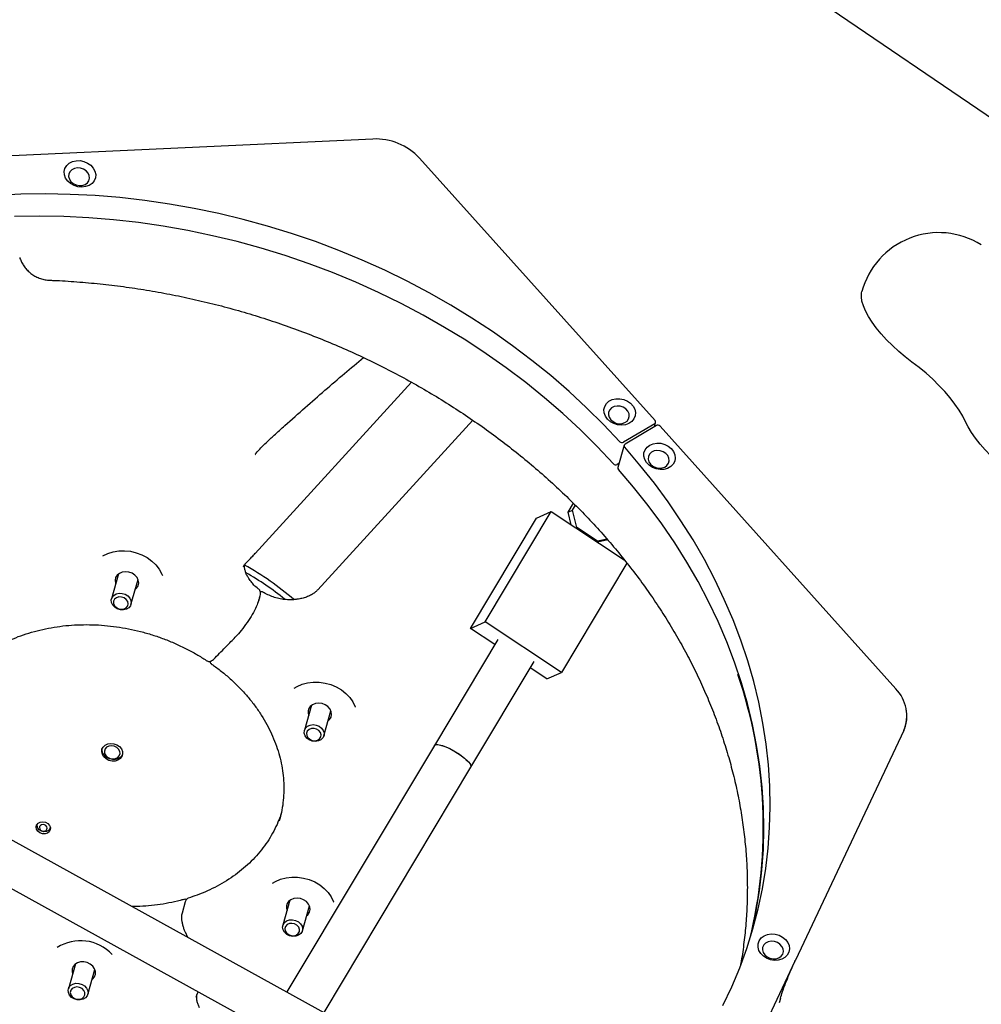
# Model space of a CAD drawing. Units: millimetres. Extents: x 15115 to 26426, y 36211 to 43844.
# Drawn here: x 20471 to 20832, y 39629 to 40000 of the extents above; entities that cross this region are included whole.
import ezdxf

# ---------------------------------------------------------------- set-up
doc = ezdxf.new("R2010")
doc.units = ezdxf.units.MM
doc.header["$LTSCALE"] = 200

msp = doc.modelspace()

# ---------------------------------------------------------------- linework, layer by layer
at = {"color": 7, "linetype": 'Continuous', "lineweight": 25}
for p, q in [((20970.28, 39871.48), (20722.87, 40039.96)), ((20603.53, 39955.01), (20323.94, 39941.98)), ((20709.72, 39849.06), (20621.07, 39947.87)), ((20559.32, 39799.14), (20618.1, 39863.53)), ((20641.11, 39849.26), (20582.84, 39785.43)), ((20709.47, 39846.78), (20709.91, 39848.33)), ((20709.58, 39847.91), (20697.8, 39840.91)), ((20710.2, 39847.21), (20698.42, 39840.22)), ((20800.23, 39748.16), (20711.59, 39846.97)), ((20698.09, 39839.79), (20695.73, 39831.46)), ((20559.36, 39836.29), (20559.25, 39836.17)), ((20696.17, 39833.01), (20695.44, 39832.58)), ((20677.05, 39814.65), (20679.04, 39817.97)), ((20677.05, 39814.65), (20678.71, 39815.4)), ((20678.71, 39815.4), (20679.79, 39817.22)), ((20680.26, 39808.87), (20678.71, 39815.4)), ((20640.26, 39770.88), (20665.11, 39812.39)), ((20645.76, 39773.38), (20670.61, 39814.89)), ((20665.11, 39812.39), (20670.61, 39814.89)), ((20670.61, 39814.89), (20698.12, 39796.73)), ((20678.18, 39809.89), (20677.05, 39814.65)), ((20679.95, 39808.73), (20680.26, 39808.87)), ((20688.06, 39803.72), (20680.26, 39808.87)), ((20691.65, 39804.5), (20688.06, 39803.72)), ((20691.93, 39804.17), (20688.12, 39803.34)), ((20687.75, 39803.58), (20688.06, 39803.72)), ((20699.15, 39795.44), (20674.57, 39754.37)), ((20507.89, 39791.41), (20505.24, 39782.01)), ((20512.55, 39779.94), (20515.21, 39789.34)), ((20560.77, 39781.75), (20560.98, 39782.48)), ((20640.26, 39770.88), (20645.76, 39773.38)), ((20649.41, 39764.84), (20640.26, 39770.88)), ((20674.57, 39754.37), (20645.76, 39773.38)), ((20650.55, 39766.73), (20626.69, 39726.88)), ((20640.42, 39718.66), (20664.28, 39758.51)), ((20669.06, 39751.87), (20662.78, 39756.01)), ((20669.06, 39751.87), (20674.57, 39754.37)), ((20580.49, 39741.97), (20577.83, 39732.58)), ((20585.14, 39730.51), (20587.8, 39739.9)), ((20803.69, 39733.34), (20803.98, 39734.36)), ((20803.26, 39732.43), (20762.5, 39646.09)), ((20626.69, 39726.88), (20571.15, 39634.11)), ((20687.38, 39569.94), (20412.43, 39721.74)), ((20585.17, 39626.37), (20640.42, 39718.66)), ((20408.98, 39705.37), (20673.3, 39559.44)), ((20477.41, 39697.45), (20477.31, 39697.11)), ((20568.34, 39698.49), (20568.44, 39698.83)), ((20482.12, 39695.75), (20482.22, 39696.09)), ((20532.96, 39668.08), (20531.75, 39663.78)), ((20572.36, 39668.6), (20569.71, 39659.21)), ((20577.02, 39657.14), (20579.68, 39666.53)), ((20532.88, 39656.78), (20533.85, 39654.7)), ((20491.65, 39644.66), (20488.99, 39635.27)), ((20743.58, 39605.99), (20762.49, 39646.04)), ((20762.5, 39646.09), (20762.48, 39646.04)), ((20496.31, 39633.2), (20498.96, 39642.6)), ((20756.86, 39631.66), (20756.4, 39630)), ((20756.86, 39631.66), (20756.9, 39631.76))]:
    msp.add_line(p, q, dxfattribs=at)
at = {"color": 7, "linetype": 'Continuous', "lineweight": 25, "flags": 128}
for points in [[(20488.77, 39939.19), (20487.98, 39940.32), (20487.53, 39941.54), (20487.45, 39942.79), (20487.73, 39943.98), (20488.38, 39945.05), (20489.33, 39945.92), (20490.54, 39946.53), (20491.92, 39946.86), (20493.4, 39946.88), (20494.87, 39946.58), (20496.25, 39945.99), (20497.44, 39945.15), (20498.38, 39944.1), (20499.01, 39942.92), (20499.27, 39941.67), (20499.17, 39940.44), (20498.7, 39939.3), (20497.9, 39938.33), (20496.81, 39937.58), (20495.5, 39937.1), (20494.06, 39936.93), (20492.58, 39937.07), (20491.14, 39937.52), (20489.84, 39938.24), (20488.77, 39939.19)], [(20489.98, 39938.99), (20490.86, 39938.25), (20491.92, 39937.74), (20493.09, 39937.5), (20494.25, 39937.55), (20495.31, 39937.89), (20496.16, 39938.5), (20496.74, 39939.3), (20496.99, 39940.25), (20496.88, 39941.24), (20496.44, 39942.19), (20495.7, 39943.02), (20494.72, 39943.65), (20493.59, 39944.03), (20492.41, 39944.13), (20491.29, 39943.93), (20490.32, 39943.45), (20489.6, 39942.74), (20489.18, 39941.85), (20489.11, 39940.87), (20489.38, 39939.89), (20489.98, 39938.99)], [(20696.41, 39841.15), (20690.32, 39847.63), (20683.97, 39853.94), (20677.36, 39860.06), (20670.5, 39866), (20663.41, 39871.73), (20656.1, 39877.26), (20648.56, 39882.57), (20640.83, 39887.65), (20632.9, 39892.51), (20624.79, 39897.12), (20616.51, 39901.49), (20608.07, 39905.62), (20599.49, 39909.48), (20590.77, 39913.08), (20581.93, 39916.42), (20572.98, 39919.48), (20563.93, 39922.27), (20554.81, 39924.77), (20545.61, 39926.99), (20536.36, 39928.93), (20527.06, 39930.57), (20517.73, 39931.92), (20508.39, 39932.98), (20499.04, 39933.74), (20489.7, 39934.2), (20480.39, 39934.37), (20471.11, 39934.23), (20461.89, 39933.8)], [(20694.06, 39832.82), (20687.97, 39839.3), (20681.61, 39845.61), (20675, 39851.73), (20668.15, 39857.66), (20661.05, 39863.4), (20653.74, 39868.92), (20646.21, 39874.23), (20638.47, 39879.32), (20630.54, 39884.17), (20622.43, 39888.79), (20614.15, 39893.16), (20605.71, 39897.28), (20597.13, 39901.15), (20588.41, 39904.75), (20579.57, 39908.08), (20570.62, 39911.15), (20561.58, 39913.93), (20552.45, 39916.44), (20543.25, 39918.66), (20534, 39920.59), (20524.7, 39922.24), (20515.37, 39923.59), (20506.03, 39924.64), (20496.68, 39925.4), (20487.35, 39925.87), (20478.03, 39926.03), (20468.76, 39925.9)], [(20806.37, 39871.12), (20803.83, 39873.07), (20801.37, 39875.13), (20799.02, 39877.28), (20796.81, 39879.49), (20794.78, 39881.73), (20792.95, 39883.96), (20791.35, 39886.16), (20789.99, 39888.3), (20788.89, 39890.35), (20788.08, 39892.28), (20787.55, 39894.06), (20787.32, 39895.68), (20787.4, 39897.11), (20787.5, 39897.6)], [(20826.51, 39848.67), (20825.45, 39850.79), (20824.12, 39853.01), (20822.54, 39855.3), (20820.73, 39857.64), (20818.71, 39860), (20816.51, 39862.35), (20814.15, 39864.66), (20811.65, 39866.91), (20809.04, 39869.07), (20806.37, 39871.12)], [(20691.81, 39849.63), (20691.02, 39850.75), (20690.57, 39851.98), (20690.49, 39853.23), (20690.78, 39854.42), (20691.42, 39855.49), (20692.37, 39856.35), (20693.58, 39856.97), (20694.96, 39857.3), (20696.44, 39857.31), (20697.91, 39857.02), (20699.29, 39856.43), (20700.48, 39855.59), (20701.42, 39854.54), (20702.05, 39853.35), (20702.32, 39852.11), (20702.21, 39850.88), (20701.74, 39849.74), (20700.94, 39848.76), (20699.85, 39848.02), (20698.55, 39847.54), (20697.1, 39847.37), (20695.62, 39847.51), (20694.18, 39847.95), (20692.89, 39848.68), (20691.81, 39849.63)], [(20693.03, 39849.43), (20693.9, 39848.69), (20694.96, 39848.17), (20696.13, 39847.93), (20697.29, 39847.99), (20698.35, 39848.33), (20699.2, 39848.93), (20699.78, 39849.74), (20700.03, 39850.68), (20699.93, 39851.67), (20699.48, 39852.63), (20698.74, 39853.46), (20697.76, 39854.09), (20696.63, 39854.47), (20695.45, 39854.57), (20694.33, 39854.37), (20693.36, 39853.89), (20692.64, 39853.17), (20692.22, 39852.29), (20692.15, 39851.31), (20692.42, 39850.33), (20693.03, 39849.43)], [(20867.62, 39820.69), (20867.06, 39820.45), (20865.67, 39820.13), (20864.06, 39820.05), (20862.22, 39820.23), (20860.2, 39820.65), (20858.02, 39821.31), (20855.7, 39822.21), (20853.27, 39823.34), (20850.77, 39824.67), (20848.23, 39826.19), (20845.68, 39827.88), (20843.15, 39829.72), (20840.69, 39831.68), (20838.31, 39833.75), (20836.05, 39835.89), (20833.94, 39838.07), (20832.01, 39840.27), (20830.28, 39842.46), (20828.77, 39844.6), (20827.51, 39846.68), (20826.51, 39848.67)], [(20735.27, 39629.06), (20738.59, 39636.08), (20741.57, 39643.23), (20744.21, 39650.5), (20746.51, 39657.88), (20748.47, 39665.35), (20750.08, 39672.92), (20751.34, 39680.56), (20752.25, 39688.27), (20752.81, 39696.03), (20753.01, 39703.83), (20752.86, 39711.67), (20752.35, 39719.53), (20751.49, 39727.4), (20750.28, 39735.27), (20748.72, 39743.12), (20746.82, 39750.96), (20744.56, 39758.75), (20741.97, 39766.5), (20739.04, 39774.19), (20735.77, 39781.82), (20732.18, 39789.36), (20728.26, 39796.82), (20724.02, 39804.17), (20719.47, 39811.42), (20714.61, 39818.54), (20709.46, 39825.53), (20704.01, 39832.37), (20698.28, 39839.07)], [(20710.44, 39840.63), (20711.92, 39840.54), (20713.38, 39840.14), (20714.7, 39839.46), (20715.82, 39838.55), (20716.66, 39837.44), (20717.17, 39836.23), (20717.31, 39834.98), (20717.09, 39833.77), (20716.5, 39832.68), (20715.6, 39831.78), (20714.43, 39831.11), (20713.07, 39830.74), (20711.6, 39830.67), (20710.12, 39830.91), (20708.72, 39831.46), (20707.49, 39832.26), (20706.5, 39833.28), (20705.82, 39834.44), (20705.49, 39835.69), (20705.53, 39836.93), (20705.94, 39838.08), (20706.69, 39839.09), (20707.74, 39839.88), (20709.02, 39840.4), (20710.44, 39840.63)], [(20710.44, 39837.86), (20709.32, 39837.65), (20708.36, 39837.18), (20707.63, 39836.46), (20707.22, 39835.58), (20707.14, 39834.6), (20707.42, 39833.62), (20708.02, 39832.72), (20708.89, 39831.98), (20709.96, 39831.46), (20711.12, 39831.22), (20712.28, 39831.28), (20713.34, 39831.62), (20714.19, 39832.22), (20714.77, 39833.03), (20715.02, 39833.97), (20714.92, 39834.96), (20714.47, 39835.92), (20713.73, 39836.75), (20712.75, 39837.38), (20711.62, 39837.76), (20710.44, 39837.86)], [(20745.45, 39654.3), (20746.11, 39657.02), (20747.72, 39664.59), (20748.98, 39672.23), (20749.89, 39679.93), (20750.45, 39687.7), (20750.65, 39695.5), (20750.5, 39703.34), (20749.99, 39711.2), (20749.14, 39719.07), (20747.93, 39726.94), (20746.37, 39734.79), (20744.46, 39742.62), (20742.21, 39750.42), (20739.61, 39758.17), (20736.68, 39765.86), (20733.41, 39773.49), (20729.82, 39781.03), (20725.9, 39788.49), (20721.66, 39795.84), (20717.11, 39803.08), (20712.25, 39810.2), (20707.1, 39817.19), (20701.65, 39824.04), (20695.92, 39830.74)], [(20502.02, 39798.22), (20503.84, 39799.12), (20505.84, 39799.74), (20507.96, 39800.09), (20510.16, 39800.14), (20512.37, 39799.9), (20514.55, 39799.38), (20516.65, 39798.58), (20518.6, 39797.52), (20520.36, 39796.24), (20521.89, 39794.76), (20523.16, 39793.13), (20524.12, 39791.37), (20524.36, 39790.8)], [(20514.14, 39785.55), (20514.68, 39786.05), (20515.24, 39786.95), (20515.46, 39787.97), (20515.31, 39789.04), (20514.82, 39790.06), (20514.02, 39790.95), (20512.98, 39791.64), (20511.78, 39792.08), (20510.51, 39792.22), (20509.29, 39792.06), (20508.2, 39791.61), (20507.35, 39790.91), (20506.79, 39790.01), (20506.57, 39788.98), (20506.72, 39787.92), (20506.82, 39787.62)], [(20557.47, 39788.79), (20557.35, 39788.95), (20557.09, 39789.32)], [(20509.24, 39784.08), (20510.38, 39783.73), (20511.37, 39783.12), (20512.12, 39782.3), (20512.55, 39781.34), (20512.63, 39780.36), (20512.34, 39779.43), (20511.72, 39778.65), (20510.81, 39778.11), (20509.72, 39777.84), (20508.55, 39777.88), (20507.41, 39778.22), (20506.42, 39778.84), (20505.67, 39779.66), (20505.23, 39780.61), (20505.16, 39781.6), (20505.45, 39782.53), (20506.07, 39783.3), (20506.97, 39783.85), (20508.07, 39784.12), (20509.24, 39784.08)], [(20508.99, 39782.71), (20507.98, 39782.72), (20507.07, 39782.42), (20506.38, 39781.85), (20506.02, 39781.09), (20506.02, 39780.24), (20506.39, 39779.41), (20507.07, 39778.72), (20507.98, 39778.26), (20508.99, 39778.1), (20509.97, 39778.24), (20510.78, 39778.68), (20511.32, 39779.36), (20511.5, 39780.18), (20511.31, 39781.03), (20510.78, 39781.8), (20509.97, 39782.39), (20508.99, 39782.71)], [(20551.87, 39767.71), (20551.81, 39767.6), (20551.77, 39767.55)], [(20573.97, 39748.38), (20575.09, 39749.06), (20576.97, 39749.88), (20579, 39750.43), (20581.15, 39750.7), (20583.36, 39750.67), (20585.57, 39750.35), (20587.73, 39749.75), (20589.79, 39748.88), (20591.7, 39747.76), (20593.4, 39746.42), (20594.86, 39744.89), (20596.04, 39743.22), (20596.92, 39741.44), (20596.99, 39741.25)], [(20586.73, 39736.12), (20587.24, 39736.57), (20587.81, 39737.46), (20588.05, 39738.48), (20587.92, 39739.55), (20587.45, 39740.57), (20586.66, 39741.47), (20585.63, 39742.18), (20584.43, 39742.63), (20583.17, 39742.79), (20581.94, 39742.64), (20580.85, 39742.21), (20579.98, 39741.52), (20579.98, 39741.52)], [(20584.89, 39732.55), (20585.21, 39731.58), (20585.17, 39730.6), (20584.76, 39729.72), (20584.03, 39729.01), (20583.06, 39728.55), (20581.93, 39728.38), (20580.75, 39728.53), (20579.65, 39728.97), (20578.73, 39729.66), (20578.08, 39730.53), (20577.76, 39731.51), (20577.8, 39732.49), (20578.21, 39733.37), (20578.94, 39734.08), (20579.91, 39734.54), (20581.04, 39734.7), (20582.22, 39734.56), (20583.32, 39734.12), (20584.24, 39733.43), (20584.89, 39732.55)], [(20583.84, 39731.73), (20583.25, 39732.48), (20582.4, 39733.02), (20581.41, 39733.3), (20580.41, 39733.25), (20579.53, 39732.91), (20578.89, 39732.3), (20578.58, 39731.52), (20578.65, 39730.66), (20579.07, 39729.85), (20579.8, 39729.19), (20580.74, 39728.78), (20581.75, 39728.66), (20582.71, 39728.86), (20583.48, 39729.35), (20583.96, 39730.05), (20584.09, 39730.89), (20583.84, 39731.73)], [(20503.83, 39727.43), (20504.96, 39727.6), (20506.14, 39727.48), (20507.26, 39727.07), (20508.22, 39726.42), (20508.94, 39725.57), (20509.35, 39724.61), (20509.42, 39723.62), (20509.14, 39722.69), (20508.53, 39721.9), (20507.66, 39721.32), (20506.59, 39721), (20505.42, 39720.97), (20504.26, 39721.24), (20503.21, 39721.78), (20502.36, 39722.54), (20501.79, 39723.45), (20501.54, 39724.44), (20501.65, 39725.41), (20502.1, 39726.28), (20502.85, 39726.97), (20503.83, 39727.43)], [(20504.25, 39726.64), (20503.4, 39726.22), (20502.81, 39725.57), (20502.54, 39724.77), (20502.62, 39723.9), (20503.05, 39723.08), (20503.78, 39722.4), (20504.71, 39721.95), (20505.73, 39721.78), (20506.73, 39721.91), (20507.57, 39722.33), (20508.17, 39722.98), (20508.44, 39723.78), (20508.35, 39724.65), (20507.92, 39725.47), (20507.2, 39726.15), (20506.27, 39726.6), (20505.24, 39726.77), (20504.25, 39726.64)], [(20626.69, 39726.88), (20626.99, 39727.12), (20627.63, 39727.23), (20628.54, 39727.13), (20629.69, 39726.82), (20631.02, 39726.32)], [(20626.69, 39726.88), (20626.77, 39726.98), (20627.25, 39727.2), (20628.02, 39727.21), (20629.05, 39727.01), (20630.29, 39726.61), (20631.68, 39726.04), (20633.16, 39725.31), (20634.66, 39724.46), (20636.11, 39723.53), (20637.44, 39722.57), (20638.58, 39721.62), (20639.5, 39720.72), (20640.13, 39719.92), (20640.45, 39719.25), (20640.46, 39718.74), (20640.42, 39718.66)], [(20631.02, 39726.32), (20632.47, 39725.66), (20633.97, 39724.86), (20635.45, 39723.97), (20636.84, 39723.02), (20638.08, 39722.05), (20639.1, 39721.13), (20639.87, 39720.27), (20640.34, 39719.54), (20640.5, 39718.95), (20640.42, 39718.66)], [(20509.4, 39723.47), (20509.3, 39723.24), (20508.69, 39722.45), (20507.81, 39721.87), (20506.74, 39721.56), (20505.58, 39721.53), (20504.42, 39721.8), (20503.36, 39722.33), (20502.51, 39723.09), (20501.94, 39724), (20501.7, 39724.99), (20501.73, 39725.64)], [(20478.42, 39698.04), (20479.39, 39698.16), (20480.38, 39697.97), (20481.26, 39697.49), (20481.91, 39696.8), (20482.24, 39695.98), (20482.21, 39695.15), (20481.82, 39694.42), (20481.13, 39693.88), (20480.22, 39693.61), (20479.23, 39693.65), (20478.27, 39693.98), (20477.5, 39694.58), (20477, 39695.34), (20476.84, 39696.18), (20477.06, 39696.98), (20477.61, 39697.63), (20478.42, 39698.04)], [(20482.18, 39696.22), (20482.03, 39695.51), (20481.53, 39694.86), (20480.75, 39694.46), (20479.81, 39694.35), (20478.86, 39694.56), (20478.04, 39695.06), (20477.47, 39695.76), (20477.25, 39696.57), (20477.4, 39697.35), (20477.5, 39697.54)], [(20478.94, 39697.05), (20478.47, 39696.81), (20478.17, 39696.43), (20478.08, 39695.96), (20478.21, 39695.47), (20478.55, 39695.05), (20479.04, 39694.75), (20479.62, 39694.63), (20480.18, 39694.69), (20480.65, 39694.93), (20480.95, 39695.32), (20481.04, 39695.79), (20480.9, 39696.27), (20480.56, 39696.69), (20480.07, 39696.99), (20479.5, 39697.12), (20478.94, 39697.05)], [(20565.85, 39675.01), (20566.97, 39675.69), (20568.85, 39676.51), (20570.88, 39677.06), (20573.03, 39677.33), (20575.24, 39677.3), (20577.45, 39676.98), (20579.61, 39676.38), (20581.67, 39675.51), (20583.57, 39674.39), (20585.28, 39673.05), (20586.74, 39671.52), (20587.92, 39669.85), (20588.8, 39668.06), (20588.87, 39667.88)], [(20578.61, 39662.75), (20579.11, 39663.2), (20579.69, 39664.09), (20579.92, 39665.11), (20579.8, 39666.18), (20579.33, 39667.2), (20578.54, 39668.1), (20577.51, 39668.81), (20576.31, 39669.26), (20575.05, 39669.41), (20573.82, 39669.27), (20572.73, 39668.84), (20571.86, 39668.14)], [(20576.43, 39656.09), (20575.61, 39655.46), (20574.57, 39655.09), (20573.41, 39655.03), (20572.25, 39655.27), (20571.2, 39655.8), (20570.36, 39656.56), (20569.81, 39657.48), (20569.61, 39658.47), (20569.78, 39659.43), (20570.3, 39660.26), (20571.12, 39660.89), (20572.16, 39661.26), (20573.31, 39661.32), (20574.48, 39661.07), (20575.53, 39660.55), (20576.37, 39659.78), (20576.92, 39658.87), (20577.12, 39657.88), (20576.95, 39656.92), (20576.43, 39656.09)], [(20575.47, 39656.08), (20575.89, 39656.81), (20575.95, 39657.66), (20575.64, 39658.5), (20575, 39659.22), (20574.12, 39659.72), (20573.12, 39659.94), (20572.13, 39659.85), (20571.28, 39659.45), (20570.69, 39658.81), (20570.45, 39658.01), (20570.57, 39657.15), (20571.05, 39656.36), (20571.83, 39655.74), (20572.78, 39655.37), (20573.8, 39655.3), (20574.74, 39655.55), (20575.47, 39656.08)], [(20753.41, 39655.96), (20754.89, 39655.87), (20756.34, 39655.48), (20757.67, 39654.8), (20758.79, 39653.88), (20759.63, 39652.78), (20760.14, 39651.57), (20760.28, 39650.32), (20760.06, 39649.11), (20759.47, 39648.02), (20758.57, 39647.11), (20757.4, 39646.45), (20756.03, 39646.07), (20754.57, 39646), (20753.09, 39646.25), (20751.69, 39646.79), (20750.46, 39647.6), (20749.47, 39648.61), (20748.79, 39649.78), (20748.46, 39651.02), (20748.5, 39652.26), (20748.91, 39653.42), (20749.66, 39654.43), (20750.71, 39655.22), (20751.98, 39655.74), (20753.41, 39655.96)], [(20753.41, 39653.19), (20752.29, 39652.99), (20751.32, 39652.51), (20750.6, 39651.8), (20750.18, 39650.91), (20750.11, 39649.94), (20750.38, 39648.95), (20750.98, 39648.05), (20751.86, 39647.31), (20752.92, 39646.8), (20754.09, 39646.56), (20755.25, 39646.61), (20756.31, 39646.96), (20757.16, 39647.56), (20757.74, 39648.37), (20757.99, 39649.31), (20757.88, 39650.3), (20757.44, 39651.25), (20756.7, 39652.08), (20755.72, 39652.72), (20754.59, 39653.1), (20753.41, 39653.19)], [(20497.89, 39638.81), (20498.1, 39638.97), (20498.79, 39639.79), (20499.16, 39640.77), (20499.18, 39641.83), (20498.83, 39642.88), (20498.16, 39643.84), (20497.22, 39644.63), (20496.07, 39645.18), (20494.82, 39645.45), (20493.57, 39645.43), (20492.41, 39645.1), (20491.45, 39644.5), (20490.75, 39643.68), (20490.38, 39642.7), (20490.37, 39641.64), (20490.58, 39640.88)], [(20492.31, 39631.14), (20491.17, 39631.48), (20490.18, 39632.1), (20489.43, 39632.92), (20488.99, 39633.87), (20488.91, 39634.86), (20489.2, 39635.79), (20489.83, 39636.56), (20490.73, 39637.11), (20491.82, 39637.38), (20492.99, 39637.33), (20494.13, 39636.99), (20495.13, 39636.38), (20495.88, 39635.55), (20496.31, 39634.6), (20496.39, 39633.62), (20496.1, 39632.69), (20495.47, 39631.91), (20494.57, 39631.37), (20493.48, 39631.1), (20492.31, 39631.14)], [(20492.24, 39631.4), (20493.25, 39631.39), (20494.16, 39631.69), (20494.85, 39632.25), (20495.21, 39633.01), (20495.21, 39633.87), (20494.84, 39634.69), (20494.16, 39635.38), (20493.25, 39635.84), (20492.24, 39636.01), (20491.26, 39635.86), (20490.45, 39635.42), (20489.91, 39634.75), (20489.73, 39633.93), (20489.92, 39633.07), (20490.45, 39632.3), (20491.26, 39631.72), (20492.24, 39631.4)]]:
    msp.add_lwpolyline(points, dxfattribs=at)
at = {"color": 7, "linetype": 'Continuous', "lineweight": 25}
for centre, radius, start, end in [((20604.62, 39932.56), 22.48, 42.9353, 92.7785), ((20816.47, 39889.8), 30, 57.967, 164.9276), ((20709.21, 39848.54), 0.726, 300.1127, 45.9854), ((20710.74, 39846.2), 1.15, 42.2577, 117.9977), ((20697.26, 39841.93), 1.15, 222.5404, 297.9961), ((20698.79, 39839.59), 0.726, 120.0796, 225.6023), ((20694.9, 39833.59), 1.15, 222.5404, 297.9961), ((20696.47, 39831.27), 0.768, 165.8636, 224.138), ((20499.24, 39695.08), 114.35, 49.2762, 60.6451), ((20498.57, 39692.73), 114.48, 51.1609, 59.9678), ((20560.18, 39784.78), 0.943, 27.452, 52.7478), ((20560.11, 39781.94), 0.684, 317.2366, 344.108), ((20573.78, 39696.13), 176.67, 346.2118, 18.9599), ((20790.04, 39738.04), 14.36, 336.8169, 44.798), ((20582.29, 39739.41), 3.13, 137.7415, 203.0857), ((20790.95, 39737.84), 13.51, 357.0389, 11.3287), ((20574.17, 39666.04), 3.13, 137.7415, 203.0857), ((20493.58, 39637.2), 16.21, 42.7388, 122.9225)]:
    msp.add_arc(centre, radius, start, end, dxfattribs=at)
for points, knots in [([(20470.7, 39910.44), (20470.73, 39910.33), (20470.91, 39909.74), (20471.42, 39908.67), (20472.24, 39907.26), (20473.29, 39905.93), (20474.54, 39904.71), (20475.99, 39903.67), (20477.6, 39902.83), (20479.34, 39902.25), (20480.79, 39901.95), (20481.66, 39901.95), (20481.9, 39901.95)], [0, 0, 0, 0, 0.0237593, 0.1285726, 0.2391565, 0.3523819, 0.4681324, 0.5863941, 0.7065894, 0.8286538, 0.9514907, 1, 1, 1, 1]), ([(20481.9, 39901.9), (20482.42, 39901.88), (20485.85, 39901.76), (20492.2, 39901.35), (20500.95, 39900.57), (20509.69, 39899.52), (20518.42, 39898.22), (20527.13, 39896.66), (20535.79, 39894.86), (20544.41, 39892.8), (20552.97, 39890.5), (20561.46, 39887.95), (20569.87, 39885.17), (20578.19, 39882.14), (20586.41, 39878.88), (20594.51, 39875.4), (20602.49, 39871.68), (20610.34, 39867.75), (20618.05, 39863.61), (20625.61, 39859.25), (20633, 39854.69), (20640.22, 39849.93), (20647.26, 39844.99), (20654.12, 39839.85), (20660.77, 39834.54), (20667.22, 39829.06), (20673.46, 39823.41), (20679.48, 39817.6), (20685.27, 39811.65), (20690.82, 39805.55), (20696.13, 39799.31), (20701.19, 39792.95), (20705.99, 39786.47), (20710.54, 39779.88), (20714.82, 39773.19), (20718.83, 39766.4), (20722.56, 39759.53), (20726.01, 39752.58), (20729.18, 39745.56), (20732.05, 39738.48), (20734.64, 39731.34), (20736.93, 39724.17), (20738.92, 39716.95), (20740.61, 39709.72), (20742, 39702.46), (20743.08, 39695.2), (20743.85, 39687.93), (20744.32, 39680.67), (20744.48, 39673.44), (20744.32, 39666.22), (20743.87, 39659.05), (20743.07, 39651.92), (20742.39, 39647.02), (20741.89, 39644.51), (20741.86, 39644.34)], [0, 0, 0, 0, 0.003552, 0.023381, 0.043211, 0.06304, 0.082869, 0.102697, 0.122525, 0.142352, 0.16218, 0.182006, 0.201833, 0.221659, 0.241485, 0.26131, 0.281135, 0.30096, 0.320784, 0.340608, 0.360432, 0.380257, 0.400082, 0.419907, 0.439733, 0.459561, 0.479391, 0.499223, 0.519058, 0.538896, 0.558739, 0.578588, 0.598443, 0.618305, 0.638175, 0.658055, 0.677946, 0.69785, 0.717767, 0.737698, 0.757646, 0.777611, 0.797595, 0.817598, 0.837622, 0.857666, 0.877732, 0.897818, 0.917925, 0.938051, 0.958195, 0.978356, 0.998531, 1, 1, 1, 1]), ([(20566.43, 39843.56), (20567.78, 39844.78), (20571.68, 39848.32), (20578.06, 39854), (20585.53, 39860.53), (20592.87, 39866.81), (20597.66, 39870.8), (20600.04, 39872.78)], [0, 0, 0, 0, 0.117089, 0.338686, 0.560191, 0.781582, 1, 1, 1, 1]), ([(20559.26, 39836.4), (20559.37, 39836.53), (20560.7, 39838.05), (20563.05, 39840.49), (20565.39, 39842.66), (20566.39, 39843.6)], [0, 0, 0, 0, 0.049411, 0.593059, 1, 1, 1, 1]), ([(20555.73, 39795.4), (20556.5, 39796.18), (20557.69, 39797.37), (20558.9, 39798.71), (20559.33, 39799.17)], [0, 0, 0, 0, 0.652412, 1, 1, 1, 1]), ([(20554.87, 39794.04), (20554.88, 39794.07), (20554.92, 39794.31), (20555.12, 39794.63), (20555.35, 39795.02), (20555.59, 39795.24), (20555.62, 39795.27)], [0, 0, 0, 0, 0.0822276, 0.5530314, 0.9451643, 1, 1, 1, 1]), ([(20557.11, 39789.33), (20556.93, 39789.59), (20556.43, 39790.31), (20555.89, 39791.45), (20555.46, 39792.73), (20555.25, 39793.88), (20555.27, 39794.55), (20555.28, 39794.85)], [0, 0, 0, 0, 0.12699, 0.343088, 0.565755, 0.799293, 1, 1, 1, 1]), ([(20555.55, 39795.21), (20555.6, 39795.25), (20555.65, 39795.31), (20555.72, 39795.38), (20555.73, 39795.39)], [0, 0, 0, 0, 0.786358, 1, 1, 1, 1]), ([(20560.81, 39785.5), (20560.53, 39785.72), (20559.7, 39786.37), (20558.53, 39787.46), (20557.8, 39788.4), (20557.48, 39788.82)], [0, 0, 0, 0, 0.218405, 0.654206, 1, 1, 1, 1]), ([(20561.01, 39785.21), (20561.01, 39785.22), (20560.97, 39785.35), (20560.85, 39785.5), (20560.71, 39785.57), (20560.7, 39785.58)], [0, 0, 0, 0, 0.04588, 0.907661, 1, 1, 1, 1]), ([(20560.75, 39785.53), (20560.74, 39785.55), (20560.73, 39785.58), (20560.7, 39785.58), (20560.7, 39785.58)], [0, 0, 0, 0, 0.912249, 1, 1, 1, 1]), ([(20582.84, 39785.43), (20582.72, 39785.3), (20582.32, 39784.89), (20581.47, 39784.18), (20580.17, 39783.37), (20578.62, 39782.69), (20576.95, 39782.16), (20575.73, 39781.97), (20575.15, 39781.88)], [0, 0, 0, 0, 0.081727, 0.267506, 0.463844, 0.651625, 0.834533, 1, 1, 1, 1]), ([(20560.95, 39782.46), (20561.02, 39782.68), (20561.21, 39783.3), (20561.26, 39784.07), (20561.24, 39784.75), (20561.05, 39785.09), (20560.99, 39785.2)], [0, 0, 0, 0, 0.201884, 0.580144, 0.866051, 1, 1, 1, 1]), ([(20562.21, 39784.53), (20562.12, 39784.59), (20561.92, 39784.71), (20561.57, 39784.72), (20561.32, 39784.68), (20561.21, 39784.63), (20561.19, 39784.62)], [0, 0, 0, 0, 0.273237, 0.602389, 0.923919, 1, 1, 1, 1]), ([(20572.01, 39781.65), (20571.65, 39781.67), (20570.56, 39781.72), (20568.72, 39781.99), (20566.56, 39782.54), (20564.51, 39783.31), (20563.04, 39784.05), (20562.28, 39784.52), (20562.1, 39784.62)], [0, 0, 0, 0, 0.105925, 0.31713, 0.528394, 0.739502, 0.939686, 1, 1, 1, 1]), ([(20575.17, 39781.88), (20575.02, 39781.86), (20574.44, 39781.78), (20573.37, 39781.66), (20572.46, 39781.66), (20572.01, 39781.66)], [0, 0, 0, 0, 0.139657, 0.57253, 1, 1, 1, 1]), ([(20560.61, 39781.47), (20560.35, 39780.71), (20559.83, 39779.19), (20558.23, 39776.18), (20556.25, 39773.06), (20554.01, 39770.02), (20552.59, 39768.48), (20551.87, 39767.71)], [0, 0, 0, 0, 0.199073, 0.398141, 0.597365, 0.796942, 1, 1, 1, 1]), ([(20438.61, 39735.7), (20438.79, 39736.33), (20439.29, 39738.15), (20440.45, 39741.05), (20442.06, 39744.39), (20443.97, 39747.6), (20446.16, 39750.67), (20448.61, 39753.58), (20451.32, 39756.32), (20454.27, 39758.88), (20457.45, 39761.24), (20460.84, 39763.4), (20464.43, 39765.34), (20468.19, 39767.06), (20472.12, 39768.55), (20476.2, 39769.8), (20480.4, 39770.81), (20484.71, 39771.57), (20489.1, 39772.08), (20493.57, 39772.33), (20498.08, 39772.32), (20502.62, 39772.07), (20507.16, 39771.55), (20511.68, 39770.78), (20516.17, 39769.76), (20520.59, 39768.5), (20524.94, 39767), (20529.19, 39765.26), (20533.31, 39763.31), (20537.22, 39761.17), (20539.82, 39759.58), (20541.1, 39758.72), (20541.2, 39758.66)], [0, 0, 0, 0, 0.019125, 0.054857, 0.090571, 0.126232, 0.161816, 0.197305, 0.23269, 0.26797, 0.30315, 0.33824, 0.37325, 0.408194, 0.443084, 0.477931, 0.512744, 0.547532, 0.582301, 0.617057, 0.651803, 0.686542, 0.721276, 0.756006, 0.790733, 0.825456, 0.860176, 0.894893, 0.929606, 0.964316, 0.997219, 1, 1, 1, 1]), ([(20544.21, 39759.85), (20545.66, 39761.34), (20548.19, 39763.93), (20550.71, 39766.47), (20551.77, 39767.55)], [0, 0, 0, 0, 0.575772, 1, 1, 1, 1]), ([(20541.22, 39758.68), (20541.37, 39758.59), (20541.69, 39758.41), (20542.22, 39758.46), (20542.72, 39758.64), (20543.27, 39758.99), (20543.78, 39759.41), (20544.14, 39759.79), (20544.23, 39759.89)], [0, 0, 0, 0, 0.130033, 0.276348, 0.436332, 0.647822, 0.907894, 1, 1, 1, 1]), ([(20542.25, 39758.5), (20542.28, 39758.37), (20542.33, 39758.08), (20542.56, 39757.7), (20542.77, 39757.61), (20542.81, 39757.59)], [0, 0, 0, 0, 0.397992, 0.903383, 1, 1, 1, 1]), ([(20542.78, 39757.57), (20543.17, 39757.3), (20544.77, 39756.18), (20547.47, 39754.08), (20550.77, 39751.21), (20553.84, 39748.18), (20556.69, 39745.01), (20559.28, 39741.71), (20561.62, 39738.31), (20563.69, 39734.81), (20565.48, 39731.23), (20567, 39727.58), (20568.21, 39723.89), (20569.14, 39720.17), (20569.76, 39716.44), (20570.08, 39712.7), (20570.09, 39708.98), (20569.79, 39705.3), (20569.23, 39701.79), (20568.62, 39699.56), (20568.33, 39698.51)], [0, 0, 0, 0, 0.018315, 0.075878, 0.133444, 0.191023, 0.248622, 0.306255, 0.363934, 0.421677, 0.479504, 0.537437, 0.595498, 0.653709, 0.712088, 0.770649, 0.829395, 0.888317, 0.947392, 1, 1, 1, 1]), ([(20803.24, 39732.38), (20803.55, 39733.13), (20804.19, 39734.66), (20804.36, 39736.31), (20804.44, 39737.14)], [0, 0, 0, 0, 0.4936711, 1, 1, 1, 1]), ([(20569, 39701.14), (20568.75, 39700.38), (20568.1, 39698.45), (20566.73, 39695.46), (20564.92, 39692.18), (20562.83, 39689.05), (20560.46, 39686.07), (20557.84, 39683.26), (20554.97, 39680.62), (20551.86, 39678.18), (20548.54, 39675.93), (20545.02, 39673.9), (20541.31, 39672.1), (20537.68, 39670.6), (20535.23, 39669.81), (20534.13, 39669.46)], [0, 0, 0, 0, 0.052826, 0.133806, 0.214712, 0.295493, 0.37611, 0.45654, 0.536775, 0.61682, 0.696688, 0.7764, 0.855977, 0.935443, 1, 1, 1, 1]), ([(20532.38, 39668.93), (20531.94, 39668.8), (20530.13, 39668.29), (20526.85, 39667.56), (20522.52, 39666.84), (20518.1, 39666.4), (20514.91, 39666.2), (20513.19, 39666.23), (20512.97, 39666.23)], [0, 0, 0, 0, 0.071757, 0.296019, 0.520247, 0.74438, 0.968443, 1, 1, 1, 1]), ([(20533.36, 39668.85), (20533.32, 39668.88), (20533.09, 39668.99), (20532.71, 39669.03), (20532.44, 39668.91), (20532.38, 39668.88)], [0, 0, 0, 0, 0.1584034, 0.8011368, 1, 1, 1, 1]), ([(20534.16, 39669.43), (20534.13, 39669.43), (20533.87, 39669.4), (20533.49, 39669.07), (20533.13, 39668.6), (20533.02, 39668.23), (20532.98, 39668.07)], [0, 0, 0, 0, 0.045782, 0.390559, 0.723652, 1, 1, 1, 1]), ([(20531.76, 39663.77), (20531.7, 39663.53), (20531.56, 39662.97), (20531.55, 39661.91), (20531.68, 39660.64), (20531.95, 39659.32), (20532.35, 39658.04), (20532.68, 39657.17), (20532.88, 39656.8), (20532.88, 39656.78)], [0, 0, 0, 0, 0.130912, 0.310166, 0.484344, 0.653943, 0.823211, 0.992241, 1, 1, 1, 1]), ([(20756.9, 39631.76), (20757.14, 39632.54), (20757.61, 39634.1), (20758.8, 39637.34), (20760.17, 39640.79), (20761.46, 39643.82), (20762.19, 39645.41), (20762.48, 39646.04)], [0, 0, 0, 0, 0.214828, 0.429659, 0.644407, 0.859063, 1, 1, 1, 1]), ([(20537.08, 39632.2), (20537.14, 39632.46), (20537.32, 39633.18), (20537.67, 39633.8), (20537.89, 39634.2)], [0, 0, 0, 0, 0.368712, 1, 1, 1, 1]), ([(20538.36, 39628.19), (20538.26, 39628.38), (20537.94, 39629.03), (20537.55, 39630.09), (20537.31, 39631.33), (20537.25, 39632.36), (20537.35, 39632.94), (20537.39, 39633.16)], [0, 0, 0, 0, 0.100366, 0.334006, 0.57523, 0.833062, 1, 1, 1, 1])]:
    msp.add_open_spline(points, degree=3, knots=knots, dxfattribs=at)

doc.saveas('drawing.dxf')
